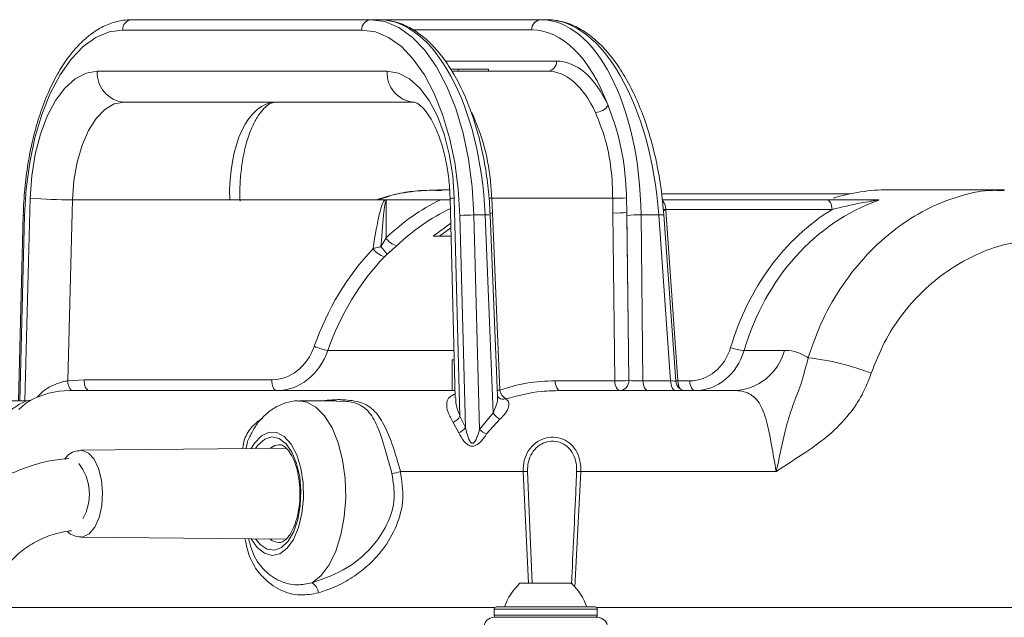
# Model space of a CAD drawing. Units: millimetres. Extents: x 1516 to 3684, y 567 to 3485.
# Drawn here: x 2666 to 2761, y 2934 to 2992 of the extents above; entities that cross this region are included whole.
import ezdxf

# ---------------------------------------------------------------- set-up
doc = ezdxf.new("R2010")
doc.units = ezdxf.units.MM
doc.header["$LTSCALE"] = 18
doc.linetypes.add('SLD-Durchgehend', pattern=[0])

msp = doc.modelspace()

# ---------------------------------------------------------------- linework, layer by layer
at = {"color": 7, "linetype": 'SLD-Durchgehend', "lineweight": 18}
for p, q in [((2676.544, 2992.168), (2699.765, 2992.168)), ((2700.569, 2992.168), (2699.765, 2992.168)), ((2700.569, 2992.168), (2716.261, 2992.168)), ((2716.261, 2992.168), (2716.883, 2992.168)), ((2698.9, 2991.168), (2675.679, 2991.168)), ((2715.396, 2991.185), (2703.89, 2991.185)), ((2706.984, 2988.15), (2717.81, 2988.15)), ((2673.219, 2987.168), (2701.359, 2987.168)), ((2707.532, 2987.368), (2708.256, 2987.368)), ((2716.945, 2987.168), (2707.644, 2987.168)), ((2708.256, 2987.368), (2708.256, 2987.168)), ((2708.256, 2987.368), (2711.195, 2987.368)), ((2711.195, 2987.368), (2711.195, 2987.168)), ((2703.954, 2984.168), (2675.814, 2984.168)), ((2707.419, 2975.668), (2706.715, 2975.668)), ((2746.281, 2975.268), (2728, 2975.268)), ((2761.285, 2975.668), (2750.056, 2975.668)), ((2666.188, 2955.168), (2666.706, 2974.848)), ((2670.804, 2974.691), (2670.342, 2957.124)), ((2686.068, 2974.691), (2670.804, 2974.691)), ((2701.154, 2974.691), (2686.068, 2974.691)), ((2701.272, 2974.639), (2701.249, 2970.991)), ((2706.528, 2974.691), (2701.388, 2974.691)), ((2706.528, 2974.691), (2707.433, 2974.691)), ((2707.469, 2974.769), (2707.977, 2955.463)), ((2707.873, 2974.848), (2708.429, 2953.7)), ((2711.517, 2974.848), (2711.578, 2973.408)), ((2723.259, 2974.848), (2711.517, 2974.848)), ((2723.274, 2973.408), (2723.259, 2974.848)), ((2724.606, 2974.878), (2724.64, 2973.443)), ((2728.08, 2974.691), (2744.048, 2974.691)), ((2666.024, 2973.189), (2665.55, 2955.168)), ((2666.159, 2973.162), (2665.686, 2955.168)), ((2708.961, 2952.577), (2708.42, 2973.162)), ((2709.786, 2973.215), (2710.334, 2952.38)), ((2710.862, 2973.215), (2709.786, 2973.215)), ((2711.658, 2953.998), (2710.862, 2973.215)), ((2712.086, 2955.673), (2711.36, 2973.204)), ((2711.578, 2973.408), (2712.29, 2956.214)), ((2723.456, 2957.116), (2723.274, 2973.408)), ((2724.64, 2973.443), (2724.822, 2957.15)), ((2724.823, 2957.15), (2724.644, 2973.18)), ((2726.01, 2973.215), (2726.19, 2957.116)), ((2726.01, 2973.215), (2727.72, 2973.215)), ((2728.873, 2957.116), (2727.72, 2973.215)), ((2728.405, 2973.744), (2728.17, 2973.757)), ((2729.372, 2957.096), (2728.216, 2973.234)), ((2728.405, 2973.744), (2728.41, 2973.67)), ((2744.55, 2973.744), (2728.405, 2973.744)), ((2728.41, 2973.67), (2729.596, 2957.116)), ((2705.835, 2971.161), (2707.531, 2972.43)), ((2707.564, 2971.161), (2705.835, 2971.161)), ((2707.543, 2971.974), (2706.438, 2971.161)), ((2701.362, 2969.418), (2701.086, 2969.165)), ((2695.6, 2960.068), (2707.856, 2960.068)), ((2736.019, 2960.068), (2739.942, 2960.068)), ((2707.674, 2959.168), (2707.674, 2956.168)), ((2707.879, 2959.168), (2707.674, 2959.168)), ((2670.342, 2957.124), (2671.947, 2957.22)), ((2671.947, 2957.22), (2690.151, 2957.22)), ((2717.661, 2957.116), (2723.456, 2957.116)), ((2724.822, 2957.15), (2724.823, 2957.15)), ((2726.19, 2957.116), (2728.873, 2957.116)), ((2729.596, 2957.116), (2730.741, 2957.116)), ((2670.518, 2956.168), (2707.958, 2956.168)), ((2718.162, 2956.168), (2735.08, 2956.168)), ((2666.403, 2955.168), (2662.722, 2955.168)), ((2696.443, 2955.168), (2692.826, 2955.168)), ((2696.841, 2955.133), (2696.443, 2955.128)), ((2712.874, 2955.366), (2712.875, 2955.366)), ((2710.334, 2952.38), (2711.658, 2953.998)), ((2708.318, 2952.087), (2707.774, 2953.085)), ((2708.429, 2953.7), (2708.961, 2952.577)), ((2712.303, 2953.397), (2711.019, 2951.959)), ((2691.54, 2950.576), (2671.615, 2950.375)), ((2714.559, 2948.307), (2702.653, 2948.307)), ((2715.078, 2937.468), (2714.559, 2948.307)), ((2714.98, 2948.325), (2715.433, 2937.468)), ((2720.164, 2948.307), (2719.583, 2937.096)), ((2739.137, 2948.307), (2720.164, 2948.307)), ((2671.615, 2941.96), (2691.55, 2941.759)), ((2714.25, 2937.468), (2718.005, 2937.468)), ((2718.005, 2937.468), (2719.25, 2937.468)), ((2662.289, 2935.115), (2711.815, 2935.115)), ((2711.75, 2934.968), (2711.75, 2934.368)), ((2721.75, 2934.968), (2711.75, 2934.968)), ((2711.95, 2935.168), (2721.55, 2935.168)), ((2721.686, 2935.115), (2778.791, 2935.115)), ((2721.75, 2934.368), (2721.75, 2934.968)), ((2711.75, 2934.368), (2719.259, 2934.368)), ((2711.75, 2934.168), (2721.75, 2934.168)), ((2719.259, 2934.368), (2721.75, 2934.368)), ((2721.584, 2934.188), (2721.722, 2934.168))]:
    msp.add_line(p, q, dxfattribs=at)
at = {"color": 7, "linetype": 'SLD-Durchgehend', "lineweight": 18, "flags": 128}
for points in [[(2699.765, 2992.168), (2701.146, 2991.978), (2702.5, 2991.411), (2703.803, 2990.477), (2705.028, 2989.196), (2706.154, 2987.59), (2707.158, 2985.691), (2708.021, 2983.535), (2708.727, 2981.163), (2709.263, 2978.619), (2709.618, 2975.953), (2709.786, 2973.215)], [(2675.679, 2991.168), (2674.367, 2990.987), (2673.08, 2990.448), (2671.843, 2989.562), (2670.678, 2988.344), (2669.609, 2986.819), (2668.655, 2985.015), (2667.835, 2982.967), (2667.164, 2980.713), (2666.655, 2978.297), (2666.318, 2975.764), (2666.159, 2973.162)], [(2708.42, 2973.162), (2708.26, 2975.764), (2707.923, 2978.297), (2707.414, 2980.713), (2706.743, 2982.967), (2705.923, 2985.015), (2704.969, 2986.819), (2703.9, 2988.344), (2702.736, 2989.562), (2701.498, 2990.448), (2700.212, 2990.987), (2698.9, 2991.168)], [(2666.706, 2974.848), (2666.855, 2977.019), (2667.186, 2979.108), (2667.688, 2981.057), (2668.347, 2982.81), (2669.144, 2984.318), (2670.057, 2985.538), (2671.06, 2986.435), (2672.124, 2986.983), (2673.219, 2987.168)], [(2701.359, 2987.168), (2702.455, 2986.983), (2703.519, 2986.435), (2704.522, 2985.538), (2705.435, 2984.318), (2706.232, 2982.81), (2706.891, 2981.057), (2707.393, 2979.108), (2707.723, 2977.019), (2707.873, 2974.848)], [(2675.814, 2984.168), (2674.868, 2983.988), (2673.955, 2983.456), (2673.109, 2982.59), (2672.361, 2981.422), (2671.736, 2979.993), (2671.258, 2978.354), (2670.943, 2976.566), (2670.804, 2974.691)], [(2711.243, 2974.844), (2711.362, 2974.845), (2711.517, 2974.848)], [(2744.048, 2974.691), (2744.143, 2974.673), (2744.234, 2974.62), (2744.319, 2974.533), (2744.394, 2974.417), (2744.456, 2974.274), (2744.504, 2974.11), (2744.536, 2973.931), (2744.55, 2973.744)], [(2711.342, 2973.405), (2711.419, 2973.405), (2711.578, 2973.408)], [(2728.41, 2973.67), (2728.252, 2973.661), (2728.169, 2973.656)], [(2672.448, 2956.168), (2672.347, 2956.188), (2672.25, 2956.249), (2672.161, 2956.347), (2672.084, 2956.48), (2672.022, 2956.64), (2671.977, 2956.822), (2671.952, 2957.018), (2671.947, 2957.22)], [(2690.652, 2956.168), (2690.551, 2956.188), (2690.454, 2956.249), (2690.366, 2956.347), (2690.288, 2956.48), (2690.226, 2956.64), (2690.182, 2956.822), (2690.156, 2957.018), (2690.151, 2957.22)], [(2717.661, 2957.116), (2717.675, 2956.928), (2717.706, 2956.749), (2717.754, 2956.585), (2717.817, 2956.443), (2717.892, 2956.326), (2717.976, 2956.239), (2718.067, 2956.186), (2718.162, 2956.168)], [(2723.456, 2957.116), (2723.47, 2956.928), (2723.502, 2956.749), (2723.55, 2956.585), (2723.612, 2956.443), (2723.687, 2956.326), (2723.772, 2956.239), (2723.863, 2956.186), (2723.958, 2956.168)], [(2726.19, 2957.116), (2726.204, 2956.928), (2726.235, 2956.749), (2726.283, 2956.585), (2726.346, 2956.443), (2726.421, 2956.326), (2726.505, 2956.239), (2726.596, 2956.186), (2726.691, 2956.168)], [(2728.873, 2957.116), (2728.887, 2956.928), (2728.918, 2956.749), (2728.966, 2956.585), (2729.029, 2956.443), (2729.104, 2956.326), (2729.188, 2956.239), (2729.279, 2956.186), (2729.374, 2956.168)], [(2729.596, 2957.116), (2729.438, 2957.106), (2729.372, 2957.103)], [(2730.741, 2957.116), (2730.755, 2956.928), (2730.787, 2956.749), (2730.834, 2956.585), (2730.897, 2956.443), (2730.972, 2956.326), (2731.056, 2956.239), (2731.148, 2956.186), (2731.242, 2956.168)], [(2712.064, 2956.211), (2712.131, 2956.211), (2712.29, 2956.214)], [(2692.821, 2955.168), (2693.545, 2955.053), (2694.45, 2954.566), (2695.284, 2953.717), (2696.013, 2952.544), (2696.605, 2951.096), (2697.033, 2949.435), (2697.281, 2947.634), (2697.337, 2945.77), (2697.199, 2943.923), (2696.872, 2942.173), (2696.372, 2940.595), (2695.718, 2939.256), (2694.94, 2938.216), (2694.072, 2937.517)], [(2688.171, 2941.793), (2688.738, 2940.958), (2689.435, 2940.381), (2690.183, 2940.169), (2690.934, 2940.334), (2691.641, 2940.867), (2692.259, 2941.733), (2692.749, 2942.879), (2693.08, 2944.232), (2693.232, 2945.707), (2693.196, 2947.211), (2692.972, 2948.649), (2692.576, 2949.931), (2692.032, 2950.976), (2691.374, 2951.718), (2690.645, 2952.111), (2689.89, 2952.129), (2689.156, 2951.772), (2688.49, 2951.062), (2688.171, 2950.542)], [(2688.561, 2950.546), (2688.816, 2950.89), (2689.468, 2951.453), (2690.17, 2951.667), (2690.876, 2951.515), (2691.54, 2951.01), (2692.117, 2950.183), (2692.569, 2949.09), (2692.866, 2947.804), (2692.988, 2946.409), (2692.927, 2944.998), (2692.688, 2943.664), (2692.286, 2942.497), (2691.747, 2941.573), (2691.109, 2940.953), (2690.412, 2940.68), (2689.702, 2940.77), (2689.028, 2941.218), (2688.561, 2941.789)], [(2671.612, 2950.375), (2671.746, 2950.369), (2672.362, 2950.111), (2672.912, 2949.504), (2673.348, 2948.6), (2673.631, 2947.479), (2673.736, 2946.243), (2673.653, 2944.999), (2673.391, 2943.86), (2672.971, 2942.925), (2672.432, 2942.279)], [(2690.849, 2950.917), (2690.46, 2950.844), (2689.973, 2950.561)], [(2672.432, 2942.279), (2671.821, 2941.978), (2671.617, 2941.96)]]:
    msp.add_lwpolyline(points, dxfattribs=at)
at = {"color": 7, "linetype": 'SLD-Durchgehend', "lineweight": 18}
for centre, radius, start, end in [((2676.617, 2991.231), 0.94, 94.43954, 183.83934), ((2699.838, 2991.231), 0.94, 94.43954, 183.83934), ((2716.332, 2991.233), 0.937, 94.348, 182.94005), ((2716.874, 2988.102), 0.937, 274.348, 2.94005), ((2676.033, 2986.979), 2.82, 176.16066, 265.56046), ((2704.173, 2986.979), 2.82, 176.16066, 265.56046), ((2721.579, 2984.634), 1.462, 270.20757, 327.45149), ((2750.076, 2957.476), 18.192, 90.06266, 107.32246), ((2670.633, 3023.782), 49.091, 265.41199, 270.2), ((2707.828, 2974.007), 0.843, 86.91482, 115.18021), ((2723.633, 2988.492), 13.649, 268.43161, 274.08843), ((2727.206, 2973.808), 1.2, 356.93482, 42.52448), ((2666.144, 2973.443), 0.281, 244.84734, 273.06823), ((2709.729, 2956.851), 16.364, 89.8, 94.58801), ((2711.06, 2970.899), 2.324, 82.58323, 94.89168), ((2723.607, 2987.125), 13.721, 268.60886, 274.31696), ((2725.677, 2959.498), 13.721, 88.60886, 94.31696), ((2728.138, 2968.815), 4.419, 88.98245, 95.42673), ((2702.678, 2971.868), 1.677, 211.54667, 256.9232), ((2701.646, 2971.103), 2.018, 214.99177, 253.89428), ((2713.122, 2979.903), 15.756, 218.32074, 221.72051), ((2696.534, 2965.451), 5.464, 245.73237, 260.15461), ((2736.096, 2963.445), 3.378, 245.72958, 268.69272), ((2734.84, 2961.448), 5.285, 272.60288, 344.86765), ((2739.489, 2935.113), 24.407, 68.67103, 83.52948), ((2671.739, 2957.122), 1.397, 179.94226, 223.09468), ((2723.79, 2970.832), 13.721, 268.60886, 274.31696), ((2723.887, 2957.102), 0.937, 274.348, 2.94005), ((2723.886, 2957.102), 0.937, 274.348, 2.94005), ((2730.37, 2957.168), 1, 184.06718, 270), ((2730.969, 2957.087), 1.373, 178.80002, 213.39756), ((2670.518, 2948.168), 8, 90, 118.97523), ((2713.717, 2956.573), 1.472, 194.10758, 235.02466), ((2712.628, 2956.066), 0.742, 234.45869, 289.40411), ((2712.627, 2956.068), 0.744, 235.73524, 289.3609), ((2713.447, 2955.273), 2.198, 215.46601, 238.6278), ((2707.246, 2954.304), 1.328, 293.44232, 332.94976), ((2707.829, 2953.396), 1.397, 290.48395, 324.13073), ((2712.155, 2954.574), 2.851, 230.29971, 246.52593), ((2667.645, 2946.123), 4.807, 330.1042, 38.35456), ((2700.219, 2956.683), 8.722, 280.57328, 286.20054), ((2716.457, 2907.616), 40.736, 92.07862, 92.67087), ((2717.402, 2888.716), 59.655, 87.34586, 87.73646), ((2690.936, 2942.889), 1.473, 229.14529, 267.28336), ((2693.39, 2936.412), 1.298, 5.57965, 58.32047), ((2718.393, 2933.127), 6, 133.66072, 160.11659), ((2715.108, 2933.127), 6, 19.88341, 46.33928), ((2711.95, 2934.968), 0.2, 90, 180), ((2721.55, 2934.968), 0.2, 0, 90), ((2711.75, 2933.168), 1, 90, 180), ((2711.95, 2934.368), 0.2, 180, 270), ((2721.55, 2934.368), 0.2, 270, 0), ((2721.75, 2933.168), 1, 0, 90)]:
    msp.add_arc(centre, radius, start, end, dxfattribs=at)
for centre, major_axis, ratio, start_param, end_param in [((2700.856, 2972.168), (-0.383, 19.999), 0.501594, 4.755135, 6.273571), ((2715.974, 2972.168), (0.383, 19.999), 0.501594, 4.774363, 6.2928), ((2717.744, 2972.168), (-1.15, 19.992), 0.500493, 4.735974, 6.254411), ((2715.109, 2972.185), (0.383, 18.999), 0.501579, 5.383412, 6.293305), ((2717.598, 2974.15), (0.282, 13.999), 0.501579, 5.487723, 6.293305), ((2716.733, 2974.168), (0.282, 12.999), 0.501555, 5.488501, 6.294083), ((2691.107, 2974.168), (-0.726, 9.993), 0.499758, 6.246916, 7.765352), ((2699.792, 2938.954), (1.486, 35.79), 0.060329, 0.056578, 0.52625), ((2700.544, 2938.875), (0.729, 35.764), 0.024171, 0.001225, 0.50787), ((2715.122, 2951.65), (-0.869, 24.989), 0.86476, 0.368481, 0.656229), ((2755.696, 2951.668), (-2.578, 23.897), 0.862475, 0.1997, 1.120464), ((2715.623, 2951.668), (-0.868, 23.988), 0.864737, 0.360527, 0.654981), ((2715.109, 2972.185), (0.383, 18.999), 0.501579, 4.774869, 4.788736), ((2755.195, 2951.616), (-2.58, 24.901), 0.862673, 0.394891, 1.124075), ((2714.316, 2951.72), (2.58, 24.901), 0.862673, 0.843041, 1.302376), ((2714.817, 2951.668), (2.578, 23.897), 0.862475, 0.846651, 1.305986), ((2690.283, 2962.22), (0.516, 4.98), 0.862673, 3.230743, 4.443968), ((2690.784, 2962.168), (0.518, 5.983), 0.863385, 3.216187, 4.429412), ((2730.61, 2962.116), (-0.516, 4.98), 0.862673, 3.052442, 4.265667), ((2731.111, 2962.168), (-0.518, 5.983), 0.863385, 3.066999, 4.280224), ((2725.688, 2957.168), (1, -0.011), 0.053982, 3.669164, 5.239047), ((2728.365, 2957.168), (1.008, -0.071), 0.018605, 5.242704, 6.284036)]:
    msp.add_ellipse(centre, major_axis=major_axis, ratio=ratio, start_param=start_param, end_param=end_param, dxfattribs=at)
for points, knots in [([(2676.544, 2992.168), (2676.284, 2992.157), (2675.574, 2992.129), (2674.427, 2991.826), (2673.141, 2991.188), (2671.915, 2990.254), (2670.761, 2989.031), (2669.695, 2987.533), (2668.74, 2985.785), (2667.91, 2983.822), (2667.22, 2981.677), (2666.676, 2979.386), (2666.287, 2976.985), (2666.087, 2974.9), (2666.04, 2973.627), (2666.024, 2973.189)], [0, 0, 0, 0, 0.045414, 0.123998, 0.203114, 0.283929, 0.366636, 0.450625, 0.535143, 0.619643, 0.70396, 0.788082, 0.872043, 0.955892, 1, 1, 1, 1]), ([(2711.36, 2973.204), (2711.338, 2973.643), (2711.272, 2974.915), (2711.04, 2976.997), (2710.616, 2979.395), (2710.039, 2981.682), (2709.318, 2983.824), (2708.461, 2985.787), (2707.476, 2987.541), (2706.374, 2989.058), (2705.166, 2990.309), (2703.868, 2991.265), (2702.507, 2991.896), (2701.392, 2992.144), (2700.748, 2992.163), (2700.569, 2992.168)], [0, 0, 0, 0, 0.044144, 0.127929, 0.211815, 0.295816, 0.379991, 0.464399, 0.54909, 0.634076, 0.719224, 0.803974, 0.887446, 0.968817, 1, 1, 1, 1]), ([(2728.216, 2973.234), (2728.18, 2973.673), (2728.076, 2974.945), (2727.782, 2977.027), (2727.286, 2979.423), (2726.64, 2981.708), (2725.855, 2983.847), (2724.94, 2985.807), (2723.905, 2987.557), (2722.76, 2989.07), (2721.518, 2990.317), (2720.195, 2991.271), (2718.818, 2991.9), (2717.7, 2992.145), (2717.057, 2992.163), (2716.883, 2992.168)], [0, 0, 0, 0, 0.044185, 0.128043, 0.211988, 0.296029, 0.38022, 0.464619, 0.549278, 0.634218, 0.719353, 0.804186, 0.887886, 0.969559, 1, 1, 1, 1]), ([(2687.073, 2974.541), (2687.067, 2974.852), (2687.049, 2975.762), (2687.132, 2977.244), (2687.366, 2978.907), (2687.73, 2980.41), (2688.199, 2981.699), (2688.736, 2982.731), (2689.297, 2983.478), (2689.821, 2983.934), (2690.238, 2984.14), (2690.454, 2984.159), (2690.563, 2984.168)], [0, 0, 0, 0, 0.05637, 0.164701, 0.272547, 0.379376, 0.484759, 0.588358, 0.690239, 0.791663, 0.895118, 1, 1, 1, 1]), ([(2703.954, 2984.168), (2703.969, 2984.167), (2704.012, 2984.165), (2704.148, 2984.132), (2704.504, 2983.92), (2704.999, 2983.441), (2705.556, 2982.661), (2706.099, 2981.62), (2706.592, 2980.337), (2707.001, 2978.844), (2707.298, 2977.186), (2707.433, 2975.799), (2707.461, 2974.985), (2707.469, 2974.769)], [0, 0, 0, 0, 0.053949, 0.156264, 0.251447, 0.352623, 0.450485, 0.548964, 0.649426, 0.752027, 0.856382, 0.961968, 1, 1, 1, 1]), ([(2722.811, 2983.848), (2723.201, 2982.768), (2723.98, 2980.609), (2724.479, 2977.431), (2724.575, 2975.491), (2724.606, 2974.878)], [0, 0, 0, 0, 0.4064405, 0.8124069, 1, 1, 1, 1]), ([(2709.574, 2983.173), (2709.98, 2982.195), (2710.792, 2980.238), (2711.352, 2977.243), (2711.478, 2975.423), (2711.517, 2974.848)], [0, 0, 0, 0, 0.4061972, 0.8124066, 1, 1, 1, 1]), ([(2723.259, 2974.848), (2723.244, 2975.423), (2723.196, 2977.243), (2722.747, 2980.238), (2721.972, 2982.195), (2721.584, 2983.173)], [0, 0, 0, 0, 0.1875934, 0.5938028, 1, 1, 1, 1]), ([(2706.618, 2975.647), (2705.86, 2975.628), (2704.21, 2975.586), (2702.094, 2975.252), (2700.789, 2974.839), (2700.323, 2974.691)], [0, 0, 0, 0, 0.353504, 0.769144, 1, 1, 1, 1]), ([(2706.715, 2975.594), (2706.134, 2975.606), (2704.324, 2975.644), (2702.24, 2975.323), (2700.849, 2974.794), (2700.578, 2974.691)], [0, 0, 0, 0, 0.275651, 0.859137, 1, 1, 1, 1]), ([(2742.239, 2959.365), (2742.672, 2960.602), (2743.548, 2963.112), (2745.53, 2966.482), (2747.935, 2969.478), (2750.672, 2971.93), (2753.669, 2973.833), (2756.73, 2975.054), (2759.314, 2975.65), (2760.78, 2975.605), (2761.274, 2975.59)], [0, 0, 0, 0, 0.1331215, 0.2700897, 0.4032391, 0.5402941, 0.6717811, 0.8071524, 0.9349504, 1, 1, 1, 1]), ([(2701.154, 2974.691), (2701.169, 2974.691), (2701.216, 2974.691), (2701.294, 2974.691), (2701.357, 2974.691), (2701.388, 2974.691)], [0, 0, 0, 0, 0.19366, 0.596803, 1, 1, 1, 1]), ([(2701.388, 2974.691), (2701.369, 2974.69), (2701.336, 2974.687), (2701.298, 2974.667), (2701.28, 2974.649), (2701.274, 2974.641), (2701.272, 2974.639)], [0, 0, 0, 0, 0.446634, 0.769702, 0.947749, 1, 1, 1, 1]), ([(2744.048, 2974.691), (2745.095, 2974.691), (2746.455, 2974.691), (2748.085, 2974.691), (2748.674, 2974.691), (2748.904, 2974.691), (2749, 2974.691)], [0, 0, 0, 0, 0.66122, 0.859248, 0.941568, 1, 1, 1, 1]), ([(2749.081, 2974.649), (2749.072, 2974.649), (2749.046, 2974.648), (2748.993, 2974.643), (2748.854, 2974.629), (2748.608, 2974.595), (2748.087, 2974.515), (2746.667, 2974.268), (2745.473, 2973.972), (2744.55, 2973.744)], [0, 0, 0, 0, 0.0098634, 0.0261113, 0.0341153, 0.0977716, 0.1706256, 0.3584321, 1, 1, 1, 1]), ([(2749, 2974.691), (2749.035, 2974.689), (2749.093, 2974.686), (2749.098, 2974.666), (2749.085, 2974.652), (2749.082, 2974.649), (2749.081, 2974.649)], [0, 0, 0, 0, 0.538778, 0.893835, 0.985433, 1, 1, 1, 1]), ([(2700.761, 2970.133), (2700.802, 2970.201), (2700.977, 2970.485), (2701.131, 2970.772), (2701.249, 2970.991)], [0, 0, 0, 0, 0.236583, 1, 1, 1, 1]), ([(2702.299, 2970.235), (2702.072, 2970.025), (2701.773, 2969.749), (2701.441, 2969.482), (2701.362, 2969.418)], [0, 0, 0, 0, 0.760591, 1, 1, 1, 1]), ([(2777.999, 2956.143), (2777.867, 2956.905), (2777.602, 2958.43), (2776.896, 2960.923), (2775.832, 2963.507), (2774.318, 2965.943), (2772.523, 2967.889), (2770.52, 2969.329), (2768.312, 2970.286), (2765.961, 2970.772), (2763.465, 2970.776), (2760.88, 2970.299), (2758.262, 2969.31), (2755.714, 2967.833), (2753.341, 2965.883), (2751.264, 2963.537), (2749.528, 2960.852), (2748.753, 2958.85), (2748.366, 2957.848)], [0, 0, 0, 0, 0.0455657, 0.0911592, 0.161459, 0.2318411, 0.2994105, 0.3669884, 0.4311305, 0.4952605, 0.5586407, 0.6220068, 0.6861679, 0.7503168, 0.8136196, 0.8769055, 0.9384645, 1, 1, 1, 1]), ([(2699.993, 2969.946), (2700.168, 2969.995), (2700.414, 2970.063), (2700.684, 2970.118), (2700.761, 2970.133)], [0, 0, 0, 0, 0.712903, 1, 1, 1, 1]), ([(2739.942, 2960.068), (2739.98, 2960.068), (2740.418, 2960.064), (2741.233, 2959.952), (2741.902, 2959.562), (2742.239, 2959.365)], [0, 0, 0, 0, 0.044661, 0.517397, 1, 1, 1, 1]), ([(2739.137, 2948.307), (2739.138, 2948.314), (2739.207, 2948.621), (2739.535, 2950.12), (2739.988, 2952.401), (2740.731, 2954.757), (2741.59, 2956.812), (2742.014, 2958.477), (2742.239, 2959.365)], [0, 0, 0, 0, 0.001459, 0.073477, 0.358328, 0.562068, 0.766384, 1, 1, 1, 1]), ([(2748.366, 2957.848), (2748.089, 2957.142), (2747.535, 2955.73), (2746.155, 2953.697), (2744.305, 2951.823), (2741.867, 2950.059), (2740.078, 2948.978), (2739.142, 2948.311), (2739.137, 2948.307)], [0, 0, 0, 0, 0.164612, 0.329391, 0.538199, 0.747699, 0.998519, 1, 1, 1, 1]), ([(2667.38, 2955.522), (2667.528, 2955.69), (2667.908, 2956.123), (2668.765, 2956.652), (2669.669, 2956.997), (2670.168, 2957.091), (2670.342, 2957.124)], [0, 0, 0, 0, 0.2050295, 0.5266127, 0.8355672, 1, 1, 1, 1]), ([(2712.29, 2956.214), (2713.155, 2956.483), (2714.908, 2957.028), (2716.735, 2957.086), (2717.661, 2957.116)], [0, 0, 0, 0, 0.493307, 1, 1, 1, 1]), ([(2718.162, 2956.168), (2717.567, 2956.157), (2715.774, 2956.126), (2714.035, 2955.671), (2712.874, 2955.366)], [0, 0, 0, 0, 0.332249, 1, 1, 1, 1]), ([(2739.137, 2948.307), (2738.982, 2949.178), (2738.67, 2950.935), (2738.226, 2953.303), (2737.664, 2954.802), (2736.824, 2955.781), (2736.003, 2956.115), (2735.29, 2956.167), (2735.111, 2956.168), (2735.08, 2956.168)], [0, 0, 0, 0, 0.2077158, 0.4192448, 0.6311114, 0.7357739, 0.9361307, 0.9888622, 1, 1, 1, 1]), ([(2664.741, 2954.218), (2665.067, 2954.455), (2665.725, 2954.934), (2666.483, 2955.25), (2666.405, 2955.164), (2666.403, 2955.162)], [0, 0, 0, 0, 0.488478, 0.988348, 1, 1, 1, 1]), ([(2666.647, 2955.152), (2666.57, 2955.116), (2666.359, 2955.016), (2665.895, 2954.603), (2665.6, 2954.341)], [0, 0, 0, 0, 0.362926, 1, 1, 1, 1]), ([(2666.758, 2955.231), (2666.763, 2955.233), (2666.771, 2955.236), (2666.709, 2955.211), (2666.602, 2955.185), (2666.487, 2955.162), (2666.419, 2955.171), (2666.405, 2955.173)], [0, 0, 0, 0, 0.345029, 0.581154, 0.767528, 0.953486, 1, 1, 1, 1]), ([(2692.817, 2955.152), (2692.767, 2955.157), (2692.323, 2955.203), (2691.493, 2955.001), (2690.428, 2954.549), (2689.496, 2953.837), (2688.716, 2952.981), (2688.324, 2952.287), (2688.138, 2951.957)], [0, 0, 0, 0, 0.025046, 0.222935, 0.414567, 0.608465, 0.81366, 1, 1, 1, 1]), ([(2695.102, 2955.168), (2695.242, 2955.188), (2696.091, 2955.312), (2697.582, 2955.306), (2699.298, 2954.944), (2700.471, 2953.929), (2701.445, 2952.163), (2702.136, 2950.137), (2702.531, 2948.74), (2702.653, 2948.307)], [0, 0, 0, 0, 0.030685, 0.184918, 0.338619, 0.516092, 0.69713, 0.906352, 1, 1, 1, 1]), ([(2701.82, 2948.109), (2701.703, 2948.546), (2701.331, 2949.949), (2700.732, 2951.996), (2699.922, 2953.781), (2698.983, 2954.766), (2697.925, 2955.059), (2697.244, 2955.149), (2696.985, 2955.139), (2696.841, 2955.133)], [0, 0, 0, 0, 0.114273, 0.367001, 0.582194, 0.787667, 0.93072, 0.961333, 1, 1, 1, 1]), ([(2707.774, 2953.085), (2707.585, 2953.418), (2707.189, 2954.11), (2707.079, 2954.956), (2707.344, 2955.556), (2707.77, 2955.757), (2707.967, 2955.849)], [0, 0, 0, 0, 0.288239, 0.600603, 0.815141, 1, 1, 1, 1]), ([(2708.026, 2955.476), (2708.026, 2955.262), (2708.027, 2954.713), (2708.277, 2954.083), (2708.429, 2953.7)], [0, 0, 0, 0, 0.39151, 1, 1, 1, 1]), ([(2711.658, 2953.998), (2711.752, 2954.216), (2711.95, 2954.673), (2712.089, 2955.25), (2712.074, 2955.569), (2712.069, 2955.669)], [0, 0, 0, 0, 0.38376, 0.805743, 1, 1, 1, 1]), ([(2712.197, 2955.462), (2712.196, 2955.462), (2712.195, 2955.463), (2712.099, 2955.573), (2712.095, 2955.634), (2712.093, 2955.67)], [0, 0, 0, 0, 0.107552, 0.479401, 1, 1, 1, 1]), ([(2712.875, 2955.366), (2712.984, 2955.269), (2713.211, 2955.069), (2713.188, 2954.585), (2712.901, 2953.994), (2712.498, 2953.591), (2712.303, 2953.397)], [0, 0, 0, 0, 0.2192655, 0.4529791, 0.7368827, 1, 1, 1, 1]), ([(2687.328, 2950.534), (2687.376, 2950.84), (2687.5, 2951.631), (2688.17, 2952.703), (2688.912, 2953.254), (2689.248, 2953.504)], [0, 0, 0, 0, 0.256902, 0.663653, 1, 1, 1, 1]), ([(2711.019, 2951.959), (2710.858, 2951.732), (2710.596, 2951.364), (2710.182, 2950.972), (2709.872, 2950.806), (2709.624, 2950.759), (2709.394, 2950.801), (2709.101, 2950.958), (2708.686, 2951.379), (2708.464, 2951.806), (2708.318, 2952.087)], [0, 0, 0, 0, 0.213016, 0.345546, 0.415266, 0.468715, 0.530488, 0.590439, 0.729218, 1, 1, 1, 1]), ([(2708.961, 2952.577), (2709.036, 2952.261), (2709.145, 2951.8), (2709.353, 2951.306), (2709.494, 2951.125), (2709.576, 2951.071), (2709.642, 2951.056), (2709.702, 2951.07), (2709.79, 2951.122), (2709.936, 2951.306), (2710.081, 2951.629), (2710.223, 2952.015), (2710.299, 2952.265), (2710.334, 2952.38)], [0, 0, 0, 0, 0.3061378, 0.4461768, 0.4959219, 0.5177255, 0.5371764, 0.5566681, 0.5718523, 0.6281849, 0.7611533, 0.8900855, 1, 1, 1, 1]), ([(2688.169, 2951.944), (2688.07, 2951.79), (2687.794, 2951.365), (2687.722, 2950.86), (2687.676, 2950.537)], [0, 0, 0, 0, 0.361084, 1, 1, 1, 1]), ([(2714.559, 2948.307), (2714.575, 2948.67), (2714.606, 2949.389), (2715.036, 2950.363), (2715.711, 2951.113), (2716.577, 2951.569), (2717.53, 2951.705), (2718.464, 2951.507), (2719.261, 2950.985), (2719.828, 2950.198), (2720.143, 2949.269), (2720.158, 2948.617), (2720.164, 2948.307)], [0, 0, 0, 0, 0.109207, 0.216726, 0.318763, 0.414418, 0.508256, 0.603972, 0.70241, 0.803001, 0.906527, 1, 1, 1, 1]), ([(2719.758, 2948.325), (2719.753, 2948.596), (2719.742, 2949.164), (2719.475, 2949.975), (2718.99, 2950.666), (2718.307, 2951.124), (2717.506, 2951.298), (2716.691, 2951.179), (2715.952, 2950.779), (2715.378, 2950.12), (2715.017, 2949.267), (2714.992, 2948.641), (2714.98, 2948.325)], [0, 0, 0, 0, 0.09468, 0.198931, 0.299321, 0.396974, 0.491815, 0.584797, 0.679636, 0.781304, 0.889413, 1, 1, 1, 1]), ([(2671.613, 2950.351), (2671.401, 2950.335), (2670.947, 2950.301), (2670.408, 2949.976), (2670.15, 2949.659), (2670.048, 2949.534)], [0, 0, 0, 0, 0.344698, 0.741802, 1, 1, 1, 1]), ([(2690.861, 2950.909), (2690.873, 2950.912), (2691.003, 2950.944), (2691.224, 2950.851), (2691.665, 2950.52), (2692.103, 2949.893), (2692.485, 2949.005), (2692.758, 2947.929), (2692.899, 2946.728), (2692.891, 2945.482), (2692.735, 2944.28), (2692.444, 2943.21), (2692.05, 2942.349), (2691.604, 2941.757), (2691.183, 2941.452), (2690.977, 2941.43), (2690.873, 2941.418)], [0, 0, 0, 0, 0.008342, 0.089247, 0.160508, 0.236775, 0.31228, 0.38867, 0.466077, 0.544037, 0.622045, 0.699459, 0.775748, 0.850506, 0.924409, 1, 1, 1, 1]), ([(2670.462, 2949.59), (2669.84, 2949.521), (2668.424, 2949.363), (2666.325, 2948.762), (2664.192, 2947.861), (2662.237, 2946.679), (2660.482, 2945.25), (2658.949, 2943.593), (2657.656, 2941.732), (2656.617, 2939.691), (2655.843, 2937.497), (2655.346, 2935.174), (2655.13, 2932.751), (2655.203, 2930.297), (2655.459, 2928.426), (2655.678, 2927.397), (2655.727, 2927.171)], [0, 0, 0, 0, 0.060871, 0.138654, 0.215811, 0.292376, 0.368478, 0.444323, 0.520097, 0.59602, 0.672296, 0.74906, 0.826362, 0.904173, 0.978955, 1, 1, 1, 1]), ([(2702.653, 2948.307), (2702.786, 2947.424), (2703.052, 2945.659), (2702.357, 2943.009), (2701.137, 2940.913), (2699.69, 2939.325), (2698.186, 2938.125), (2696.505, 2937.147), (2695.29, 2936.741), (2694.682, 2936.538)], [0, 0, 0, 0, 0.164043, 0.327861, 0.49446, 0.615439, 0.736525, 0.868256, 1, 1, 1, 1]), ([(2719.255, 2937.399), (2719.405, 2940.525), (2719.579, 2944.167), (2719.736, 2947.81), (2719.758, 2948.325)], [0, 0, 0, 0, 0.858505, 1, 1, 1, 1]), ([(2694.072, 2937.517), (2695.24, 2937.936), (2697.471, 2938.734), (2700.003, 2940.942), (2701.521, 2943.322), (2702.208, 2945.722), (2701.949, 2947.314), (2701.82, 2948.109)], [0, 0, 0, 0, 0.268485, 0.512581, 0.6785, 0.839452, 1, 1, 1, 1]), ([(2662.559, 2928.695), (2662.491, 2929.028), (2662.286, 2930.03), (2662.136, 2931.671), (2662.2, 2933.559), (2662.516, 2935.335), (2663.072, 2936.972), (2663.862, 2938.451), (2664.882, 2939.752), (2666.126, 2940.855), (2667.587, 2941.722), (2669.115, 2942.323), (2670.22, 2942.498), (2670.711, 2942.576)], [0, 0, 0, 0, 0.046361, 0.139307, 0.232416, 0.326109, 0.42086, 0.51725, 0.615786, 0.716497, 0.818456, 0.919391, 1, 1, 1, 1]), ([(2670.306, 2942.499), (2670.309, 2942.496), (2670.475, 2942.294), (2670.918, 2942.056), (2671.393, 2941.996), (2671.619, 2941.967)], [0, 0, 0, 0, 0.008186, 0.528072, 1, 1, 1, 1]), ([(2694.682, 2936.538), (2694.103, 2936.433), (2692.837, 2936.202), (2690.915, 2936.723), (2689.213, 2937.986), (2687.993, 2939.751), (2687.69, 2941.164), (2687.554, 2941.8)], [0, 0, 0, 0, 0.179085, 0.392025, 0.606888, 0.823369, 1, 1, 1, 1]), ([(2687.907, 2941.796), (2688.043, 2941.275), (2688.357, 2940.077), (2689.435, 2938.626), (2690.904, 2937.596), (2692.526, 2937.201), (2693.588, 2937.418), (2694.072, 2937.517)], [0, 0, 0, 0, 0.170174, 0.391531, 0.608372, 0.821545, 1, 1, 1, 1])]:
    msp.add_open_spline(points, degree=3, knots=knots, dxfattribs=at)

doc.saveas('drawing.dxf')
